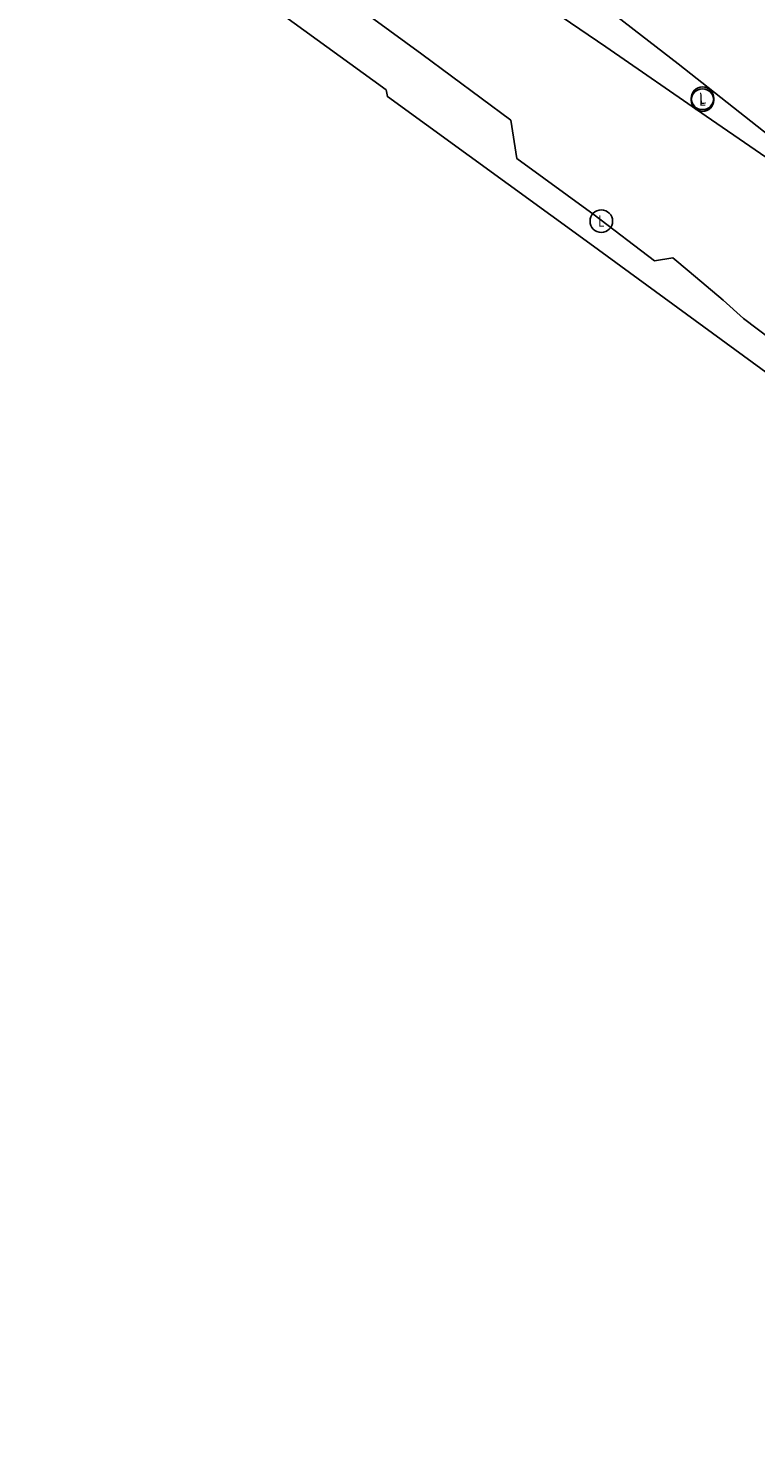
# Model space of a CAD drawing. Units: metres. Extents: x 0 to 549783, y 0 to 17339647.
# Drawn here: x 548013 to 548094, y 17336797 to 17336953 of the extents above; entities that cross this region are included whole.
import ezdxf
from ezdxf.enums import TextEntityAlignment as Align

# ---------------------------------------------------------------- set-up
doc = ezdxf.new("R2010")
doc.units = ezdxf.units.M
for name, color, linetype in [('0 SECCIONES', 1, 'Continuous'), ('1 circ', 7, 'Continuous'), ('BERMA CENTRAL', 2, 'Continuous'), ('POSTE LUMINARIA', 1, 'Continuous'), ('VEREDA', 1, 'Continuous')]:
    doc.layers.add(name, color=color, linetype=linetype)
doc.styles.add('ROMANS', font='romans.shx')

# ---------------------------------------------------------------- blocks, each defined once
blk = doc.blocks.new('Pacri-PAP')
at = {"layer": 'POSTE LUMINARIA', "color": 3}
blk.add_circle((0, 0), 1.25, dxfattribs=at)
at = {"layer": 'POSTE LUMINARIA', "color": 2, "style": 'ROMANS', "width": 0.75}
blk.add_text('L', height=1.25, rotation=270, dxfattribs=at).set_placement((0, 0), align=Align.MIDDLE_CENTER)

msp = doc.modelspace()

# ---------------------------------------------------------------- linework, layer by layer
at = {"layer": '0 SECCIONES'}
msp.add_circle((548467.433289, 17337622.008292), 1315.721741, dxfattribs=at)
at = {"layer": 'BERMA CENTRAL', "flags": 128}
msp.add_lwpolyline([(548112.676485, 17336927.182973), (548085.121918, 17336948.941721), (548064.990827, 17336964.491933), (548041.138599, 17336982.29727), (548013.373302, 17337002.672591), (548010.650716, 17336998.962543), (548054.739701, 17336966.665782), (548063.5864, 17336960.036704), (548077.126347, 17336950.802452), (548088.18386, 17336943.155796), (548099.619682, 17336935.297017), (548104.189182, 17336932.156824), (548111.964079, 17336926.956687), (548112.367802, 17336926.714058), (548112.58118, 17336926.714058), (548112.679397, 17336926.781824), (548112.723608, 17336926.893388), (548112.761842, 17336926.989868), (548112.710107, 17336927.123487), (548112.676485, 17336927.182973)], dxfattribs=at)
at = {"layer": 'POSTE LUMINARIA', "color": 3}
msp.add_circle((548087.799143, 17336945.124789), 1.25, dxfattribs=at)
at = {"layer": 'VEREDA', "flags": 128}
for points in [[(548029.582874, 17336962.948215), (548052.843964, 17336946.04406), (548053.002785, 17336945.313916), (548075.342482, 17336929.075685), (548099.564105, 17336911.370581), (548110.978232, 17336902.845994), (548111.962934, 17336899.957163), (548113.551163, 17336898.687351), (548114.281754, 17336899.13178), (548115.044103, 17336898.846073), (548115.044103, 17336898.401636), (548114.281754, 17336896.941347), (548117.654547, 17336894.330998), (548118.035721, 17336894.74369), (548118.321589, 17336895.315103), (548121.275694, 17336895.378596), (548136.94771, 17336883.940173), (548163.365457, 17336864.575861), (548186.406523, 17336847.640407)], [(548115.119403, 17336898.458991), (548116.451363, 17336900.274125), (548116.633, 17336901.101016), (548116.592627, 17336902.129597), (548116.088106, 17336903.178334), (548115.22031, 17336903.884219), (548108.836458, 17336908.573026), (548102.756031, 17336912.918288), (548092.33678, 17336920.810547), (548090.07649, 17336922.847527), (548086.317847, 17336926.001637), (548084.501544, 17336927.494084), (548082.483425, 17336927.191562), (548075.817404, 17336932.261612), (548067.295307, 17336938.462995), (548066.629327, 17336942.698307), (548056.79692, 17336949.98965), (548047.566413, 17336956.776396)]]:
    msp.add_lwpolyline(points, dxfattribs=at)

# ---------------------------------------------------------------- block references
at = {"layer": '1 circ', "rotation": 90}
for p in [(548087.790508, 17336944.922164), (548076.622744, 17336931.561934)]:
    msp.add_blockref('Pacri-PAP', p, dxfattribs=at)

# ---------------------------------------------------------------- texts
at = {"layer": 'POSTE LUMINARIA', "color": 2, "style": 'ROMANS', "width": 0.75}
msp.add_text('L', height=1.24732, rotation=5.08494369, dxfattribs=at).set_placement((548087.799143, 17336945.124789), align=Align.MIDDLE_CENTER)

doc.saveas('drawing.dxf')
